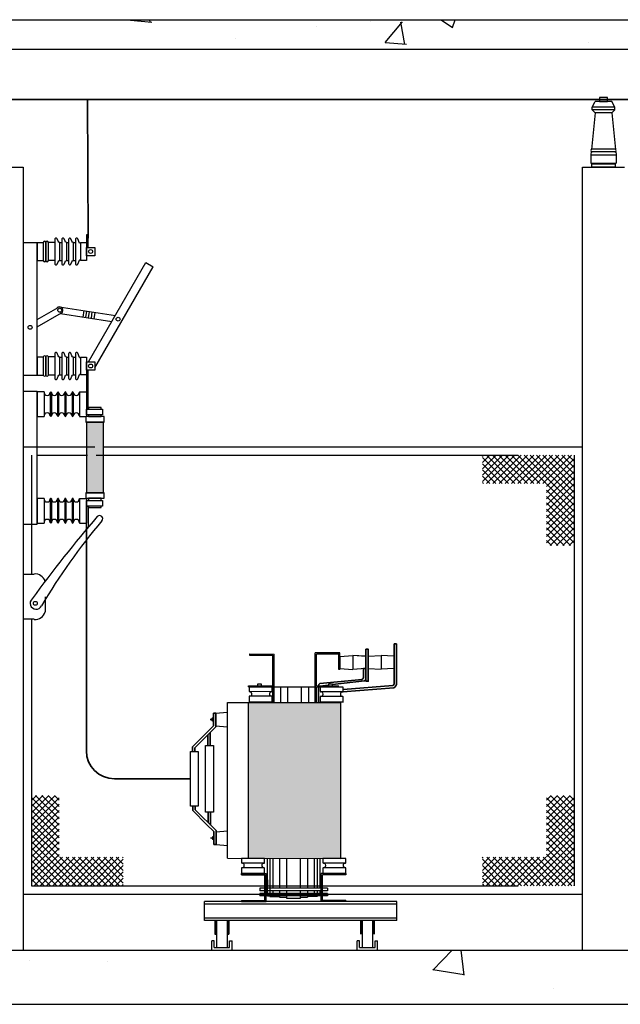
# Model space of a CAD drawing. Units: millimetres. Extents: x 3132.7 to 3204.1, y 1359.5 to 1440.6.
# Drawn here: x 3135.8 to 3138, y 1428 to 1431.5 of the extents above; entities that cross this region are included whole.
import ezdxf

# ---------------------------------------------------------------- set-up
doc = ezdxf.new("R2010")
doc.units = ezdxf.units.MM
for name, color, linetype in [('BASE ELÉTRICA 2', 30, 'Continuous'), ('CAB Acessórios', 3, 'Continuous'), ('CAB Chave Seccionadora', 2, 'Continuous'), ('Cab Ferragens', 4, 'Continuous'), ('CAB Isolador', 1, 'Continuous'), ('CAB Trafo', 2, 'Continuous'), ('CONSTRUÇÃO', 221, 'Continuous'), ('FUSÍVEL', 5, 'Continuous'), ('HACH', 252, 'Continuous'), ('Tela de Proteção e Placas', 1, 'Continuous')]:
    doc.layers.add(name, color=color, linetype=linetype)
doc.layers.add('CAB Barramentos', color=230, linetype='Continuous', lineweight=35)

# ---------------------------------------------------------------- blocks, each defined once
blk = doc.blocks.new('ISOL CHAVE LAT.')
at = {"layer": 'CAB Isolador'}
for p, q in [((1327.4051, 1762.7005), (1327.4272, 1762.7005)), ((1327.4051, 1762.7005), (1327.4051, 1762.6357)), ((1327.4682, 1762.7005), (1327.4452, 1762.7005)), ((1327.4862, 1762.6999), (1327.4929, 1762.6999)), ((1327.5109, 1762.6999), (1327.5177, 1762.6999)), ((1327.5357, 1762.6999), (1327.5424, 1762.6999)), ((1327.4051, 1762.6357), (1327.4272, 1762.6357)), ((1327.4682, 1762.6357), (1327.4452, 1762.6357)), ((1327.4862, 1762.6363), (1327.4929, 1762.6363)), ((1327.5109, 1762.6363), (1327.5177, 1762.6363)), ((1327.5357, 1762.6363), (1327.5424, 1762.6363))]:
    blk.add_line(p, q, dxfattribs=at)
for points in [[(1327.4362, 1762.6357), (1327.4362, 1762.7005, 1), (1327.4272, 1762.7005), (1327.4272, 1762.6357, 1), (1327.4362, 1762.6357)], [(1327.4452, 1762.6357), (1327.4452, 1762.7005, 1), (1327.4362, 1762.7005), (1327.4362, 1762.6357, 1), (1327.4452, 1762.6357)], [(1327.4862, 1762.6999, -0.349694), (1327.4802, 1762.7046), (1327.4766, 1762.7135, 0.942265), (1327.4682, 1762.7107), (1327.4682, 1762.6255, 0.942265), (1327.4766, 1762.6226), (1327.4802, 1762.6315, -0.349694), (1327.4862, 1762.6363), (1327.4862, 1762.6999)], [(1327.5109, 1762.6999, -0.349694), (1327.505, 1762.7046), (1327.5014, 1762.7135, 0.942265), (1327.4929, 1762.7107), (1327.4929, 1762.6255, 0.942265), (1327.5014, 1762.6226), (1327.505, 1762.6315, -0.349694), (1327.5109, 1762.6363), (1327.5109, 1762.6999)], [(1327.5357, 1762.6999, -0.349694), (1327.5297, 1762.7046), (1327.5261, 1762.7135, 0.942265), (1327.5177, 1762.7107), (1327.5177, 1762.6255, 0.942265), (1327.5261, 1762.6226), (1327.5297, 1762.6315, -0.349694), (1327.5357, 1762.6363), (1327.5357, 1762.6999)]]:
    blk.add_lwpolyline(points, format="xyb", close=True, dxfattribs=at)
blk.add_lwpolyline([(1327.5612, 1762.6999, -0.719066), (1327.557, 1762.6985), (1327.5509, 1762.7135, 0.942265), (1327.5424, 1762.7107), (1327.5424, 1762.6255, 0.942265), (1327.5509, 1762.6226), (1327.557, 1762.6377, -0.719066), (1327.5612, 1762.6363)], format="xyb", dxfattribs=at)
blk.add_lwpolyline([(1327.5612, 1762.6999), (1327.5814, 1762.6999), (1327.5814, 1762.6363), (1327.5612, 1762.6363)], close=True, dxfattribs=at)
blk = doc.blocks.new('ISOLADOR CHAVE EPOXI')
at = {"layer": 'CAB Isolador'}
for p, q in [((1323.993, 1760.3956), (1323.968, 1760.3956)), ((1323.968, 1760.3956), (1323.968, 1760.3077)), ((1323.993, 1760.3956), (1323.993, 1760.3077)), ((1324.1192, 1760.3956), (1324.1192, 1760.3077)), ((1324.1192, 1760.3956), (1324.1443, 1760.3956)), ((1324.1443, 1760.3956), (1324.1443, 1760.3077)), ((1324.015, 1760.3939), (1324.015, 1760.3097)), ((1324.019, 1760.3939), (1324.019, 1760.3097)), ((1324.041, 1760.3939), (1324.041, 1760.3097)), ((1324.045, 1760.3939), (1324.045, 1760.3097)), ((1324.067, 1760.3939), (1324.067, 1760.3097)), ((1324.071, 1760.3939), (1324.071, 1760.3097)), ((1324.093, 1760.3938), (1324.093, 1760.3097)), ((1324.097, 1760.3938), (1324.097, 1760.3097)), ((1323.968, 1760.3077), (1323.993, 1760.3077)), ((1324.1192, 1760.3077), (1324.1443, 1760.3077))]:
    blk.add_line(p, q, dxfattribs=at)
for centre, radius, start, end in [((1324.017, 1760.3937), 0.002, 0, 180), ((1324.043, 1760.3937), 0.002, 0, 180), ((1324.069, 1760.3937), 0.002, 0, 180), ((1324.095, 1760.3936), 0.002, 0, 180), ((1324.004, 1760.3939), 0.011, 180, 0), ((1324.03, 1760.3939), 0.011, 180, 0), ((1324.056, 1760.3939), 0.011, 180, 0), ((1324.082, 1760.3938), 0.011, 180, 0), ((1324.108, 1760.3939), 0.011, 180, 0), ((1324.004, 1760.3097), 0.011, 0, 180), ((1324.017, 1760.3097), 0.002, 180, 0), ((1324.03, 1760.3097), 0.011, 0, 180), ((1324.043, 1760.3097), 0.002, 180, 0), ((1324.056, 1760.3097), 0.011, 0, 180), ((1324.069, 1760.3097), 0.002, 180, 0), ((1324.082, 1760.3097), 0.011, 0, 180), ((1324.095, 1760.3097), 0.002, 180, 0), ((1324.108, 1760.3097), 0.011, 0, 180)]:
    blk.add_arc(centre, radius, start, end, dxfattribs=at)
blk = doc.blocks.new('CHAVE COM HH')
at = {"layer": 'HACH'}
h = blk.add_hatch(color=252, dxfattribs=at)
h.dxf.hatch_style = 1
h.paths.add_polyline_path([(1325.189, 1760.6117), (1325.249, 1760.6117), (1325.249, 1760.8637), (1325.189, 1760.8637)])
blk.add_line((1325.0934, 1761.2757), (1325.0934, 1761.2757))
at = {"layer": 'CAB Chave Seccionadora'}
for p, q in [((1324.9622, 1761.5066), (1325.0122, 1761.5066)), ((1324.9622, 1761.5066), (1324.9622, 1761.0316)), ((1325.0122, 1761.0316), (1325.0122, 1761.5066)), ((1325.1964, 1761.0796), (1325.4014, 1761.4347)), ((1325.2185, 1761.0579), (1325.4274, 1761.4197)), ((1325.4014, 1761.4347), (1325.4274, 1761.4197)), ((1325.0906, 1761.2766), (1325.2921, 1761.2454)), ((1325.0122, 1761.2306), (1325.0877, 1761.2742)), ((1325.0122, 1761.2046), (1325.099, 1761.2547)), ((1325.0962, 1761.2523), (1325.2797, 1761.2239)), ((1325.1764, 1761.2399), (1325.18, 1761.2627)), ((1325.1863, 1761.2383), (1325.1899, 1761.2612)), ((1325.1962, 1761.2368), (1325.1997, 1761.2597)), ((1325.2061, 1761.2353), (1325.2096, 1761.2581)), ((1325.216, 1761.2338), (1325.2195, 1761.2566)), ((1324.9622, 1761.0316), (1325.0122, 1761.0316)), ((1324.9622, 1760.9742), (1324.9622, 1760.4992)), ((1324.9622, 1760.9742), (1325.0122, 1760.9742)), ((1324.9622, 1760.9742), (1325.0122, 1760.9742)), ((1324.9622, 1760.9742), (1324.9622, 1760.4992)), ((1325.0122, 1760.4992), (1325.0122, 1760.9742)), ((1325.1885, 1760.9911), (1325.1885, 1760.8911)), ((1324.9622, 1760.4992), (1325.0122, 1760.4992)), ((1324.9622, 1760.4992), (1325.0122, 1760.4992)), ((1324.9622, 1760.3208), (1325.0016, 1760.3208)), ((1325.041, 1760.2291), (1325.041, 1760.1856)), ((1325.0016, 1760.1587), (1324.9622, 1760.1587))]:
    blk.add_line(p, q, dxfattribs=at)
for points in [[(1325.1885, 1761.4891), (1325.1951, 1761.4891), (1325.1951, 1761.5334), (1325.1885, 1761.5334)], [(1325.1885, 1761.4891), (1325.2185, 1761.4891), (1325.2185, 1761.4592), (1325.1885, 1761.4592)], [(1325.1885, 1761.4891), (1325.2185, 1761.4891), (1325.2185, 1761.4592), (1325.1885, 1761.4592)], [(1325.1885, 1761.0796), (1325.2185, 1761.0796), (1325.2185, 1761.0497), (1325.1885, 1761.0497)], [(1325.1885, 1761.0796), (1325.2185, 1761.0796), (1325.2185, 1761.0497), (1325.1885, 1761.0497)], [(1325.1885, 1761.0054), (1325.1951, 1761.0054), (1325.1951, 1761.0497), (1325.1885, 1761.0497)], [(1325.1885, 1761.0054), (1325.1951, 1761.0054), (1325.1951, 1761.0497), (1325.1885, 1761.0497)], [(1325.1885, 1760.9102), (1325.1951, 1760.9102), (1325.1951, 1761.0054), (1325.1885, 1761.0054)], [(1325.1885, 1760.9102), (1325.2455, 1760.9102), (1325.2455, 1760.8902), (1325.1885, 1760.8902)], [(1325.1885, 1760.5832), (1325.2455, 1760.5832), (1325.2455, 1760.5632), (1325.1885, 1760.5632)]]:
    blk.add_lwpolyline(points, close=True, dxfattribs=at)
blk.add_lwpolyline([(1325.1885, 1760.4805), (1325.1885, 1760.5632), (1325.1951, 1760.5632), (1325.1951, 1760.4884)], dxfattribs=at)
for centre in [(1325.2035, 1761.4742), (1325.2035, 1761.4742), (1325.0932, 1761.2643), (1324.9872, 1761.2031), (1325.3018, 1761.2322), (1325.2035, 1761.0646), (1325.2035, 1761.0646), (1325.0059, 1760.2159)]:
    blk.add_circle(centre, 0.007, dxfattribs=at)
for centre, radius, start, end in [((1325.0934, 1761.2644), 0.0125, 103.0452, 145.4609), ((1325.0934, 1761.2644), 0.0113, 300, 120), ((1325.0934, 1761.2644), 0.0125, 274.5391, 283.0452), ((1329.2181, 1757.1313), 5.2398, 139.606, 143.7146), ((1326.8893, 1759.1124), 2.1594, 139.6322, 149.5459), ((1325.2352, 1760.5185), 0.0114, 319.9146, 132.805), ((1325.0053, 1760.284), 0.037, 16.4332, 95.7557), ((1325.0085, 1760.2162), 0.0213, 131.3723, 334.3144), ((1325.0053, 1760.1955), 0.037, 264.2443, 344.8848)]:
    blk.add_arc(centre, radius, start, end, dxfattribs=at)
at = {"layer": 'FUSÍVEL', "color": 70}
for points in [[(1325.2415, 1760.9102), (1325.2415, 1760.9167), (1325.1965, 1760.9167), (1325.1965, 1760.9102)], [(1325.1965, 1760.8902), (1325.1965, 1760.8837), (1325.2415, 1760.8837), (1325.2415, 1760.8902)], [(1325.2415, 1760.5832), (1325.2415, 1760.5917), (1325.1965, 1760.5917), (1325.1965, 1760.5832)], [(1325.1965, 1760.5632), (1325.1965, 1760.5587), (1325.2415, 1760.5587), (1325.2415, 1760.5632)]]:
    blk.add_lwpolyline(points, dxfattribs=at)
for points in [[(1325.186, 1760.8837), (1325.186, 1760.8637), (1325.252, 1760.8637), (1325.252, 1760.8837)], [(1325.186, 1760.6117), (1325.186, 1760.5917), (1325.252, 1760.5917), (1325.252, 1760.6117)]]:
    blk.add_lwpolyline(points, close=True, dxfattribs=at)
at = {"layer": 'FUSÍVEL'}
blk.add_lwpolyline([(1325.189, 1760.8637), (1325.189, 1760.6117), (1325.249, 1760.6117), (1325.249, 1760.8637)], close=True, dxfattribs=at)
at = {"layer": 'CAB Isolador'}
for name, p in [('ISOL CHAVE LAT.', (-2.3929, -1.1939)), ('ISOL CHAVE LAT.', (-2.3929, -1.6034)), ('ISOLADOR CHAVE EPOXI', (1.0441, 0.5765)), ('ISOLADOR CHAVE EPOXI', (1.0441, 0.1955))]:
    blk.add_blockref(name, p, dxfattribs=at)
blk = doc.blocks.new('ISOL PARAL')
at = {"layer": 'CAB Isolador', "linetype": 'ByBlock'}
for p, q in [((1336.2248, 1745.7614), (1336.2712, 1745.7645)), ((1336.2248, 1745.7614), (1336.2712, 1745.7645)), ((1336.2248, 1745.7614), (1336.2248, 1745.718)), ((1336.2712, 1745.7645), (1336.2712, 1745.7149)), ((1336.3153, 1745.7616), (1336.2712, 1745.7645)), ((1336.3177, 1745.7614), (1336.2712, 1745.7645)), ((1336.2712, 1745.7645), (1336.2712, 1745.7149)), ((1336.3177, 1745.7614), (1336.3177, 1745.718)), ((1336.2248, 1745.718), (1336.2712, 1745.7149)), ((1336.2248, 1745.718), (1336.2712, 1745.7149)), ((1336.3177, 1745.718), (1336.2712, 1745.7149)), ((1336.3153, 1745.7178), (1336.2712, 1745.7149))]:
    blk.add_line(p, q, dxfattribs=at)
blk = doc.blocks.new('TRAFO 75 - FRONTAL')
at = {"layer": 'HACH'}
h = blk.add_hatch(color=251, dxfattribs=at)
h.dxf.hatch_style = 1
h.paths.add_polyline_path([(1351.7186, 1753.3314), (1351.3886, 1753.3314), (1351.3889, 1753.8889), (1351.7189, 1753.8889)])
at = {"layer": 'CAB Acessórios'}
for p, q in [((1351.3638, 1753.2723), (1351.3637, 1753.2766)), ((1351.364, 1753.2766), (1351.4516, 1753.2766)), ((1351.3641, 1753.2723), (1351.4432, 1753.2723)), ((1351.3641, 1753.2723), (1351.4472, 1753.2723)), ((1351.4472, 1753.1807), (1351.4472, 1753.2723)), ((1351.4472, 1753.1807), (1351.4472, 1753.2723)), ((1351.4516, 1753.1764), (1351.4516, 1753.2766)), ((1351.4516, 1753.1764), (1351.4516, 1753.2766)), ((1351.6489, 1753.1764), (1351.6489, 1753.2766)), ((1351.737, 1753.2766), (1351.6489, 1753.2766)), ((1351.6489, 1753.1764), (1351.6489, 1753.2766)), ((1351.6533, 1753.1807), (1351.6533, 1753.2723)), ((1351.6533, 1753.1807), (1351.6533, 1753.2723)), ((1351.737, 1753.2723), (1351.6533, 1753.2723)), ((1351.737, 1753.2723), (1351.6579, 1753.2723)), ((1351.737, 1753.2766), (1351.737, 1753.2723)), ((1351.9187, 1753.1764), (1351.2315, 1753.1764)), ((1351.2315, 1753.1093), (1351.2315, 1753.1764)), ((1351.3638, 1753.1807), (1351.4472, 1753.1807)), ((1351.3638, 1753.1807), (1351.3638, 1753.1764)), ((1351.3638, 1753.1764), (1351.4516, 1753.1764)), ((1351.7367, 1753.1764), (1351.6489, 1753.1764)), ((1351.7367, 1753.1807), (1351.6533, 1753.1807)), ((1351.7367, 1753.1807), (1351.7367, 1753.1764)), ((1351.9187, 1753.1093), (1351.9187, 1753.1764)), ((1351.9187, 1753.1677), (1351.2315, 1753.1677)), ((1351.7352, 1753.1677), (1351.6626, 1753.1677)), ((1351.9187, 1753.1179), (1351.2315, 1753.1179)), ((1351.9187, 1753.1093), (1351.2315, 1753.1093)), ((1351.2691, 1753.1093), (1351.2691, 1753.0603)), ((1351.2721, 1753.1093), (1351.2721, 1753.0603)), ((1351.2748, 1753.1093), (1351.2748, 1753.0119)), ((1351.3128, 1753.1093), (1351.3128, 1753.0119)), ((1351.3155, 1753.1093), (1351.3155, 1753.0603)), ((1351.3185, 1753.1093), (1351.3185, 1753.0603)), ((1351.3724, 1753.1093), (1351.3638, 1753.1093)), ((1351.7891, 1753.1093), (1351.7891, 1753.0603)), ((1351.7921, 1753.1093), (1351.7921, 1753.0603)), ((1351.7948, 1753.1093), (1351.7948, 1753.0119)), ((1351.8328, 1753.1093), (1351.8328, 1753.0119)), ((1351.8355, 1753.1093), (1351.8355, 1753.0603)), ((1351.8385, 1753.1093), (1351.8385, 1753.0603)), ((1351.2575, 1753.0033), (1351.2575, 1753.0368)), ((1351.2661, 1753.0368), (1351.2575, 1753.0368)), ((1351.2661, 1753.0119), (1351.2661, 1753.0368)), ((1351.2691, 1753.0603), (1351.2721, 1753.0603)), ((1351.3155, 1753.0603), (1351.3185, 1753.0603)), ((1351.3215, 1753.0119), (1351.3215, 1753.0368)), ((1351.3215, 1753.0368), (1351.3301, 1753.0368)), ((1351.3301, 1753.0033), (1351.3301, 1753.0368)), ((1351.7775, 1753.0033), (1351.7775, 1753.0368)), ((1351.7861, 1753.0368), (1351.7775, 1753.0368)), ((1351.7861, 1753.0119), (1351.7861, 1753.0368)), ((1351.8415, 1753.0119), (1351.8415, 1753.0368)), ((1351.8415, 1753.0368), (1351.8501, 1753.0368)), ((1351.8501, 1753.0033), (1351.8501, 1753.0368)), ((1351.2575, 1753.0033), (1351.3301, 1753.0033)), ((1351.2661, 1753.0119), (1351.3215, 1753.0119)), ((1351.7775, 1753.0033), (1351.8501, 1753.0033)), ((1351.7861, 1753.0119), (1351.8415, 1753.0119))]:
    blk.add_line(p, q, dxfattribs=at)
at = {"layer": 'CAB Barramentos'}
for p, q in [((1351.9184, 1754.0982), (1351.9101, 1754.0982)), ((1351.9101, 1754.0982), (1351.9101, 1753.9583)), ((1351.9184, 1753.9573), (1351.9184, 1754.0982)), ((1351.8088, 1754.0285), (1351.8087, 1753.975)), ((1351.8003, 1753.9802), (1351.8003, 1754.0097)), ((1351.8004, 1754.0097), (1351.8088, 1754.0097)), ((1351.6436, 1753.9561), (1351.7949, 1753.9714)), ((1351.6752, 1753.951), (1351.6439, 1753.9474)), ((1351.8031, 1753.9659), (1351.6897, 1753.9527)), ((1351.6394, 1753.8891), (1351.6395, 1753.9431)), ((1351.6395, 1753.9474), (1351.6395, 1753.9481)), ((1351.7268, 1753.9271), (1351.9083, 1753.9411)), ((1351.7275, 1753.9356), (1351.9047, 1753.9494)), ((1351.2632, 1753.851), (1351.2718, 1753.851)), ((1351.2632, 1753.8047), (1351.2632, 1753.851)), ((1351.2718, 1753.8011), (1351.2718, 1753.851)), ((1351.2632, 1753.8281), (1351.2515, 1753.8281)), ((1351.1883, 1753.7298), (1351.2632, 1753.8047)), ((1351.197, 1753.7262), (1351.2718, 1753.8011)), ((1351.2521, 1753.7346), (1351.2521, 1753.7813)), ((1351.2435, 1753.7346), (1351.2435, 1753.7727)), ((1351.1883, 1753.7136), (1351.1883, 1753.7298)), ((1351.197, 1753.7136), (1351.197, 1753.7262)), ((1351.1896, 1753.5179), (1351.1896, 1753.5018)), ((1351.1896, 1753.5018), (1351.2386, 1753.4528)), ((1351.1983, 1753.5179), (1351.1983, 1753.5053)), ((1351.1983, 1753.5053), (1351.2732, 1753.4305)), ((1351.2448, 1753.4969), (1351.2448, 1753.4589)), ((1351.2534, 1753.4969), (1351.2534, 1753.4502)), ((1351.2386, 1753.4528), (1351.2645, 1753.4269)), ((1351.2645, 1753.4269), (1351.2645, 1753.3805)), ((1351.2732, 1753.4305), (1351.2732, 1753.3805)), ((1351.2645, 1753.3805), (1351.2732, 1753.3805))]:
    blk.add_line(p, q, dxfattribs=at)
blk.add_lwpolyline([(1351.8087, 1754.0789), (1351.8172, 1754.0789), (1351.8172, 1753.9644), (1351.8087, 1753.9644)], close=True, dxfattribs=at)
for centre, radius, start, end in [((1351.6495, 1753.9481), 0.01, 126.4502, 179.901), ((1351.7903, 1753.9803), 0.01, 297.06, 0), ((1351.7983, 1753.9752), 0.0105, 297.7655, 358.9035), ((1351.9001, 1753.9583), 0.01, 297.06, 0), ((1351.8999, 1753.9576), 0.0185, 297.06, 0), ((1351.2632, 1753.8281), 0.00597, 90, 270)]:
    blk.add_arc(centre, radius, start, end, dxfattribs=at)
at = {"layer": 'CAB Isolador'}
for p, q in [((1351.3913, 1753.9439), (1351.3913, 1753.9294)), ((1351.4736, 1753.9438), (1351.3913, 1753.9438)), ((1351.4716, 1753.9273), (1351.3931, 1753.9274)), ((1351.4736, 1753.9293), (1351.4736, 1753.9438)), ((1351.6453, 1753.9431), (1351.6453, 1753.9286)), ((1351.7275, 1753.943), (1351.6453, 1753.943)), ((1351.7256, 1753.9265), (1351.6471, 1753.9266)), ((1351.7275, 1753.9285), (1351.7275, 1753.943)), ((1351.3911, 1753.9094), (1351.3911, 1753.89)), ((1351.4733, 1753.89), (1351.3911, 1753.89)), ((1351.4716, 1753.9113), (1351.3928, 1753.9113)), ((1351.4733, 1753.89), (1351.4733, 1753.9093)), ((1351.645, 1753.9086), (1351.645, 1753.8893)), ((1351.7273, 1753.8893), (1351.645, 1753.8893)), ((1351.7256, 1753.9105), (1351.6468, 1753.9105)), ((1351.7273, 1753.8892), (1351.7273, 1753.9085)), ((1351.364, 1753.3304), (1351.364, 1753.3159)), ((1351.4462, 1753.3304), (1351.364, 1753.3304)), ((1351.4462, 1753.3159), (1351.4462, 1753.3304)), ((1351.655, 1753.3304), (1351.655, 1753.3159)), ((1351.7372, 1753.3304), (1351.655, 1753.3304)), ((1351.7372, 1753.3159), (1351.7372, 1753.3304)), ((1351.3637, 1753.2959), (1351.3637, 1753.2766)), ((1351.4443, 1753.2979), (1351.3655, 1753.2979)), ((1351.4443, 1753.3139), (1351.3658, 1753.3139)), ((1351.446, 1753.2766), (1351.446, 1753.2959)), ((1351.6548, 1753.2959), (1351.6548, 1753.2766)), ((1351.7353, 1753.2979), (1351.6565, 1753.2979)), ((1351.7353, 1753.3139), (1351.6568, 1753.3139)), ((1351.737, 1753.2766), (1351.737, 1753.2959)), ((1351.446, 1753.2766), (1351.3637, 1753.2766)), ((1351.737, 1753.2766), (1351.6548, 1753.2766))]:
    blk.add_line(p, q, dxfattribs=at)
for centre, radius, start, end in [((1351.3933, 1753.9294), 0.002, 180, 270), ((1351.3933, 1753.9194), 0.008, 270, 90.5009), ((1351.4716, 1753.9193), 0.008, 90, 270), ((1351.4716, 1753.9293), 0.002, 270, 0), ((1351.6473, 1753.9286), 0.002, 180, 270), ((1351.6473, 1753.9186), 0.008, 270, 90.5009), ((1351.7256, 1753.9185), 0.008, 90, 270), ((1351.7255, 1753.9285), 0.002, 270, 0), ((1351.3931, 1753.9094), 0.002, 90, 180), ((1351.4713, 1753.9093), 0.002, 0, 90), ((1351.647, 1753.9086), 0.002, 90, 180), ((1351.7253, 1753.9085), 0.002, 0, 90), ((1351.3657, 1753.2959), 0.002, 90, 180), ((1351.366, 1753.3159), 0.002, 180, 270), ((1351.366, 1753.3059), 0.008, 270, 90.5009), ((1351.4443, 1753.3059), 0.008, 90, 270), ((1351.444, 1753.2959), 0.002, 0, 90), ((1351.4442, 1753.3159), 0.002, 270, 0), ((1351.6568, 1753.2959), 0.002, 90, 180), ((1351.657, 1753.3159), 0.002, 180, 270), ((1351.657, 1753.3059), 0.008, 270, 90.5009), ((1351.7353, 1753.3059), 0.008, 90, 270), ((1351.735, 1753.2959), 0.002, 0, 90), ((1351.7352, 1753.3159), 0.002, 270, 0)]:
    blk.add_arc(centre, radius, start, end, dxfattribs=at)
at = {"layer": 'CAB Trafo'}
for p, q in [((1351.3924, 1754.0625), (1351.3924, 1754.0582)), ((1351.3925, 1754.0625), (1351.4807, 1754.0621)), ((1351.3925, 1754.0582), (1351.4764, 1754.0578)), ((1351.4757, 1753.9479), (1351.4763, 1754.0578)), ((1351.4757, 1753.9479), (1351.4763, 1754.0578)), ((1351.4798, 1753.8884), (1351.4806, 1754.0621)), ((1351.4798, 1753.8884), (1351.4806, 1754.0621)), ((1351.6278, 1753.8884), (1351.6278, 1754.0664)), ((1351.7158, 1754.0664), (1351.6278, 1754.0664)), ((1351.6278, 1753.8884), (1351.6278, 1754.0664)), ((1351.6321, 1753.9474), (1351.6321, 1754.0621)), ((1351.6321, 1753.9474), (1351.6321, 1754.0621)), ((1351.7115, 1754.0621), (1351.6321, 1754.0621)), ((1351.7115, 1754.0621), (1351.6324, 1754.0621)), ((1351.7115, 1754.0072), (1351.7115, 1754.0621)), ((1351.7115, 1754.0072), (1351.7115, 1754.0621)), ((1351.7158, 1754.0072), (1351.7158, 1754.0664)), ((1351.7158, 1754.0072), (1351.7158, 1754.0664)), ((1351.7158, 1754.0072), (1351.7115, 1754.0072)), ((1351.7156, 1754.0073), (1351.7156, 1754.0117)), ((1351.3885, 1753.9441), (1351.4757, 1753.9436)), ((1351.3886, 1753.9441), (1351.3886, 1753.9484)), ((1351.3886, 1753.9484), (1351.4757, 1753.9479)), ((1351.4754, 1753.8884), (1351.4757, 1753.9436)), ((1351.4754, 1753.8884), (1351.4757, 1753.9436)), ((1351.6278, 1753.9431), (1351.6278, 1753.9431)), ((1351.7115, 1753.9474), (1351.6321, 1753.9474)), ((1351.6321, 1753.8884), (1351.6321, 1753.9431)), ((1351.6321, 1753.8884), (1351.6321, 1753.9431)), ((1351.7115, 1753.9431), (1351.6321, 1753.9431)), ((1351.3139, 1753.8884), (1351.7188, 1753.8892)), ((1351.314, 1753.3314), (1351.3139, 1753.8884)), ((1351.3886, 1753.3312), (1351.3886, 1753.8885)), ((1351.7191, 1753.3304), (1351.7188, 1753.8892)), ((1351.2718, 1753.851), (1351.3125, 1753.8542)), ((1351.2718, 1753.851), (1351.3125, 1753.8542)), ((1351.2718, 1753.8052), (1351.2718, 1753.851)), ((1351.2718, 1753.8052), (1351.2718, 1753.851)), ((1351.2718, 1753.8052), (1351.3125, 1753.8019)), ((1351.181, 1753.5179), (1351.181, 1753.7136)), ((1351.181, 1753.7136), (1351.2095, 1753.7136)), ((1351.2095, 1753.7136), (1351.2095, 1753.5179)), ((1351.2347, 1753.4969), (1351.2347, 1753.7346)), ((1351.2347, 1753.7346), (1351.2632, 1753.7346)), ((1351.2632, 1753.7346), (1351.2632, 1753.4969)), ((1351.2095, 1753.5179), (1351.181, 1753.5179)), ((1351.2632, 1753.4969), (1351.2347, 1753.4969)), ((1351.2732, 1753.4264), (1351.3138, 1753.4296)), ((1351.2732, 1753.4264), (1351.2732, 1753.3805)), ((1351.2732, 1753.4264), (1351.2732, 1753.3805)), ((1351.2732, 1753.3805), (1351.3138, 1753.3773)), ((1351.314, 1753.3314), (1351.7188, 1753.3304))]:
    blk.add_line(p, q, dxfattribs=at)
at = {"layer": 'CAB Trafo', "color": 1, "linetype": 'ByBlock'}
for p, q in [((1351.4798, 1754.0073), (1351.4798, 1753.8884)), ((1351.6278, 1754.0073), (1351.6278, 1753.8884)), ((1351.6278, 1753.9431), (1351.48, 1753.9436)), ((1351.5036, 1753.9435), (1351.5036, 1753.8884)), ((1351.6039, 1753.9432), (1351.6039, 1753.8884)), ((1351.4563, 1753.2057), (1351.4563, 1753.3314)), ((1351.4656, 1753.3314), (1351.4656, 1753.2057)), ((1351.4762, 1753.3314), (1351.4762, 1753.2242)), ((1351.5001, 1753.3314), (1351.5001, 1753.2242)), ((1351.6004, 1753.3314), (1351.6004, 1753.2242)), ((1351.6243, 1753.3314), (1351.6243, 1753.2242)), ((1351.6349, 1753.3314), (1351.6349, 1753.2242)), ((1351.6442, 1753.3314), (1351.6442, 1753.2242)), ((1351.4563, 1753.2548), (1351.4563, 1753.2329)), ((1351.4656, 1753.2782), (1351.4656, 1753.2766)), ((1351.4656, 1753.2782), (1351.4656, 1753.2766)), ((1351.4563, 1753.2341), (1351.4563, 1753.2329)), ((1351.4563, 1753.2341), (1351.4563, 1753.2329)), ((1351.4563, 1753.2242), (1351.4563, 1753.2239)), ((1351.4563, 1753.2242), (1351.4563, 1753.2239)), ((1351.4563, 1753.2239), (1351.4563, 1753.2242)), ((1351.4563, 1753.2242), (1351.4563, 1753.2239)), ((1351.4762, 1753.2156), (1351.4762, 1753.2057)), ((1351.5001, 1753.2156), (1351.5001, 1753.2057)), ((1351.6004, 1753.2156), (1351.6004, 1753.2057)), ((1351.6243, 1753.2156), (1351.6243, 1753.2057)), ((1351.6243, 1753.2156), (1351.6243, 1753.2057)), ((1351.6349, 1753.2156), (1351.6349, 1753.2057)), ((1351.6442, 1753.2341), (1351.6442, 1753.2239)), ((1351.6442, 1753.2156), (1351.6442, 1753.1967)), ((1351.4563, 1753.1967), (1351.4656, 1753.1967)), ((1351.4563, 1753.1967), (1351.4656, 1753.1967)), ((1351.4656, 1753.1971), (1351.4656, 1753.1951)), ((1351.4656, 1753.1951), (1351.5001, 1753.1951)), ((1351.4762, 1753.1971), (1351.4762, 1753.1951)), ((1351.5001, 1753.1971), (1351.5001, 1753.193)), ((1351.5001, 1753.193), (1351.5252, 1753.193)), ((1351.5753, 1753.193), (1351.6004, 1753.193)), ((1351.6004, 1753.1971), (1351.6004, 1753.193)), ((1351.6349, 1753.1951), (1351.6004, 1753.1951)), ((1351.6243, 1753.1971), (1351.6243, 1753.1951)), ((1351.6349, 1753.1971), (1351.6349, 1753.1951)), ((1351.6349, 1753.1967), (1351.6349, 1753.1951)), ((1351.6442, 1753.1967), (1351.6349, 1753.1967)), ((1351.6442, 1753.1967), (1351.6349, 1753.1967)), ((1351.6349, 1753.1967), (1351.6349, 1753.1951)), ((1351.6442, 1753.2069), (1351.6442, 1753.1967))]:
    blk.add_line(p, q, dxfattribs=at)
at = {"layer": 'CAB Trafo', "color": 1}
for p, q in [((1351.2645, 1753.4035), (1351.2528, 1753.4035)), ((1351.6716, 1753.2242), (1351.4289, 1753.2242)), ((1351.4289, 1753.2242), (1351.4289, 1753.2156)), ((1351.6716, 1753.2156), (1351.4289, 1753.2156)), ((1351.6716, 1753.2242), (1351.6716, 1753.2156)), ((1351.6716, 1753.2057), (1351.4289, 1753.2057)), ((1351.4289, 1753.2057), (1351.4289, 1753.1971)), ((1351.6716, 1753.1971), (1351.4289, 1753.1971)), ((1351.6716, 1753.2057), (1351.6716, 1753.1971))]:
    blk.add_line(p, q, dxfattribs=at)
for points in [[(1351.4359, 1753.948), (1351.4359, 1753.9547), (1351.4214, 1753.9547), (1351.4214, 1753.948)], [(1351.6897, 1753.9474), (1351.6897, 1753.9541), (1351.6752, 1753.9541), (1351.6752, 1753.9474)]]:
    blk.add_lwpolyline(points, dxfattribs=at)
at = {"layer": 'CAB Trafo', "color": 1, "linetype": 'ByBlock'}
for points in [[(1351.5287, 1753.9434), (1351.5287, 1753.8884)], [(1351.5788, 1753.8884), (1351.5788, 1753.9433)], [(1351.5252, 1753.3314), (1351.5252, 1753.2242)], [(1351.5753, 1753.2242), (1351.5753, 1753.3314)], [(1351.5252, 1753.2156), (1351.5252, 1753.2057)], [(1351.5753, 1753.2057), (1351.5753, 1753.2156)], [(1351.5252, 1753.1971), (1351.5252, 1753.1951)], [(1351.5252, 1753.1971), (1351.5252, 1753.189), (1351.5753, 1753.189), (1351.5753, 1753.1971)], [(1351.5753, 1753.1951), (1351.5753, 1753.1971)]]:
    blk.add_lwpolyline(points, dxfattribs=at)
at = {"layer": 'CAB Trafo', "color": 1}
blk.add_arc((1351.2645, 1753.4035), 0.00597, 90, 270, dxfattribs=at)
at = {"layer": 'CONSTRUÇÃO'}
for p in [(15.4911, 8.2922), (15.5924, 8.2926)]:
    blk.add_blockref('ISOL PARAL', p, dxfattribs=at)
blk = doc.blocks.new('ISOLADOR LATERAL')
at = {"layer": 'Cab Ferragens'}
blk.add_lwpolyline([(1510.8871, 357.5408), (1510.9157, 357.5408), (1510.9157, 357.555), (1510.8871, 357.555), (1510.8871, 357.5408), (1510.8871, 357.5408)], dxfattribs=at)
blk.add_lwpolyline([(1510.9431, 357.3179), (1510.9431, 357.3059), (1510.8597, 357.3059), (1510.8597, 357.3179)], close=True, dxfattribs=at)
at = {"layer": 'CAB Isolador'}
for p, q in [((1510.8609, 357.5203), (1510.8714, 357.5403)), ((1510.9314, 357.5403), (1510.8714, 357.5403)), ((1510.9419, 357.5203), (1510.9314, 357.5403)), ((1510.8714, 357.5003), (1510.8583, 357.3696)), ((1510.9419, 357.5203), (1510.8609, 357.5203)), ((1510.8609, 357.5103), (1510.8609, 357.5203)), ((1510.9419, 357.5103), (1510.8609, 357.5103)), ((1510.8714, 357.5003), (1510.8609, 357.5103)), ((1510.9314, 357.5003), (1510.8714, 357.5003)), ((1510.9314, 357.5003), (1510.9419, 357.5103)), ((1510.9314, 357.5003), (1510.9445, 357.3696)), ((1510.9419, 357.5103), (1510.9419, 357.5203)), ((1510.8575, 357.3616), (1510.8564, 357.3503)), ((1510.9419, 357.3703), (1510.8609, 357.3703)), ((1510.9419, 357.3603), (1510.8609, 357.3603)), ((1510.9452, 357.3616), (1510.9464, 357.3503)), ((1510.8564, 357.3503), (1510.8564, 357.3203)), ((1510.8564, 357.3503), (1510.9464, 357.3503)), ((1510.8564, 357.3203), (1510.9464, 357.3203)), ((1510.9464, 357.3503), (1510.9464, 357.3203))]:
    blk.add_line(p, q, dxfattribs=at)
for centre, start, end in [((1510.8609, 357.3653), 89.9976, 269.9976), ((1510.9419, 357.3653), 269.9976, 89.9976)]:
    blk.add_arc(centre, 0.005, start, end, dxfattribs=at)

msp = doc.modelspace()

# ---------------------------------------------------------------- hatches: boundary and pattern name
at = {"layer": 'HACH'}
h = msp.add_hatch(dxfattribs=at)
h.set_pattern_fill('AR-CONC', color=256, scale=0.005)
h.paths.add_polyline_path([(3144.5257, 1431.4786), (3133.7257, 1431.4786), (3133.7257, 1431.283), (3133.9757, 1431.283), (3133.9757, 1431.3728), (3144.2757, 1431.3728), (3144.2757, 1431.283), (3144.5257, 1431.283)])
at = {"layer": 'HACH', "ltscale": 0.0035}
h = msp.add_hatch(dxfattribs=at)
h.set_pattern_fill('NET', color=256, scale=0.005, angle=45, style=0)
h.paths.add_polyline_path([(3137.7957, 1429.9212), (3137.4677, 1429.9212), (3137.4677, 1429.8194), (3137.6972, 1429.8194), (3137.6972, 1429.5983), (3137.7957, 1429.5983)])
h = msp.add_hatch(dxfattribs=at)
h.set_pattern_fill('NET', color=256, scale=0.005, angle=45, style=0)
h.paths.add_polyline_path([(3135.8557, 1428.3812), (3136.1837, 1428.3812), (3136.1837, 1428.4829), (3135.9542, 1428.4829), (3135.9542, 1428.704), (3135.8557, 1428.704)])
h = msp.add_hatch(dxfattribs=at)
h.set_pattern_fill('NET', color=256, scale=0.005, angle=45, style=0)
h.paths.add_polyline_path([(3137.7957, 1428.3812), (3137.4677, 1428.3812), (3137.4677, 1428.4829), (3137.6972, 1428.4829), (3137.6972, 1428.704), (3137.7957, 1428.704)])
at = {"layer": 'HACH'}
h = msp.add_hatch(dxfattribs=at)
h.set_pattern_fill('AR-CONC', color=256, scale=0.005)
edge = h.paths.add_edge_path()
edge.add_line((3144.5257, 1428.1512), (3141.4002, 1428.1512))
edge.add_line((3141.4002, 1428.1512), (3141.3494, 1428.1512))
edge.add_line((3141.3494, 1428.1512), (3139.189, 1428.1512))
edge.add_line((3139.189, 1428.1512), (3135.3133, 1428.1512))
edge.add_line((3135.3133, 1428.1512), (3135.3133, 1428.1486))
edge.add_arc((3135.2813, 1428.1486), 0.032, -89.9574, 0, ccw=False)
edge.add_line((3135.2813, 1428.1166), (3134.0657, 1428.1162))
edge.add_line((3134.0657, 1428.1162), (3134.0657, 1427.9572))
edge.add_line((3134.0657, 1427.9572), (3144.5257, 1427.9572))
edge.add_line((3144.5257, 1427.9572), (3144.5257, 1428.1512))

# ---------------------------------------------------------------- linework, layer by layer
at = {"color": 7, "ltscale": 0.35}
msp.add_line((3135.9045, 1429.4149), (3135.9045, 1429.3714), dxfattribs=at)
at = {"color": 7}
for p, q in [((3136.5052, 1428.1512), (3136.5617, 1428.1512)), ((3137.0897, 1428.1512), (3137.1462, 1428.1512))]:
    msp.add_line(p, q, dxfattribs=at)
at = {"layer": 'BASE ELÉTRICA 2'}
for p, q in [((3133.726, 1431.4786), (3144.5257, 1431.4786)), ((3133.9757, 1431.3728), (3144.2757, 1431.3728)), ((3135.6757, 1430.9512), (3135.8257, 1430.9512)), ((3135.8257, 1430.9512), (3135.8257, 1428.1512)), ((3137.8257, 1428.1512), (3137.8257, 1430.9512)), ((3137.8257, 1430.9512), (3137.9757, 1430.9512)), ((3133.9257, 1428.1512), (3139.189, 1428.1512)), ((3133.7257, 1427.9572), (3144.5257, 1427.9572))]:
    msp.add_line(p, q, dxfattribs=at)
at = {"layer": 'CAB Barramentos'}
for p, q in [((3135.5336, 1431.1932), (3138.1086, 1431.1932)), ((3136.0585, 1430.697), (3136.0564, 1431.1932)), ((3136.0519, 1429.6662), (3136.0519, 1428.8636)), ((3136.4236, 1428.7636), (3136.1519, 1428.7636))]:
    msp.add_line(p, q, dxfattribs=at)
msp.add_arc((3136.1519, 1428.8636), 0.1, 180, 270, dxfattribs=at)
at = {"layer": 'Tela de Proteção e Placas'}
for p, q in [((3135.8257, 1429.9512), (3135.9449, 1429.9512)), ((3135.8257, 1429.9512), (3135.9449, 1429.9512)), ((3135.8257, 1429.9512), (3135.9449, 1429.9512)), ((3135.8257, 1429.9512), (3135.9449, 1429.9512)), ((3135.8257, 1429.9512), (3135.9449, 1429.9512)), ((3135.8257, 1429.9512), (3136.0816, 1429.9512)), ((3135.9649, 1429.9512), (3136.0816, 1429.9512)), ((3135.9649, 1429.9512), (3136.0811, 1429.9512)), ((3136.1101, 1429.9512), (3137.8257, 1429.9512)), ((3135.8557, 1429.9212), (3135.8557, 1429.4961)), ((3135.8756, 1429.9212), (3135.9449, 1429.9212)), ((3135.8756, 1429.9212), (3135.9449, 1429.9212)), ((3135.8756, 1429.9212), (3135.9449, 1429.9212)), ((3135.8756, 1429.9212), (3135.9449, 1429.9212)), ((3135.8756, 1429.9212), (3135.9449, 1429.9212)), ((3135.8756, 1429.9212), (3136.0564, 1429.9212)), ((3135.9649, 1429.9212), (3136.0564, 1429.9212)), ((3135.9649, 1429.9212), (3136.0564, 1429.9212)), ((3135.9649, 1429.9212), (3136.0548, 1429.9212)), ((3135.9649, 1429.9212), (3136.0564, 1429.9212)), ((3135.9649, 1429.9212), (3136.0564, 1429.9212)), ((3136.0864, 1429.9212), (3137.5957, 1429.9212)), ((3137.7957, 1429.9212), (3137.7957, 1429.4811)), ((3137.7957, 1429.4811), (3137.7957, 1428.3812)), ((3135.8557, 1429.334), (3135.8557, 1428.3812)), ((3135.8557, 1428.3812), (3137.5957, 1428.3812)), ((3135.8257, 1428.3512), (3137.8257, 1428.3512))]:
    msp.add_line(p, q, dxfattribs=at)

# ---------------------------------------------------------------- block references
at = {"layer": 'CAB Chave Seccionadora'}
msp.add_blockref('CHAVE COM HH', (1810.8635, -330.8247), dxfattribs=at)
at = {"layer": 'CAB Isolador'}
msp.add_blockref('ISOLADOR LATERAL', (1626.9993, 1073.6453), dxfattribs=at)
at = {"layer": 'CAB Trafo'}
msp.add_blockref('TRAFO 75 - FRONTAL', (1785.2426, -324.8521), dxfattribs=at)

doc.saveas('drawing.dxf')
